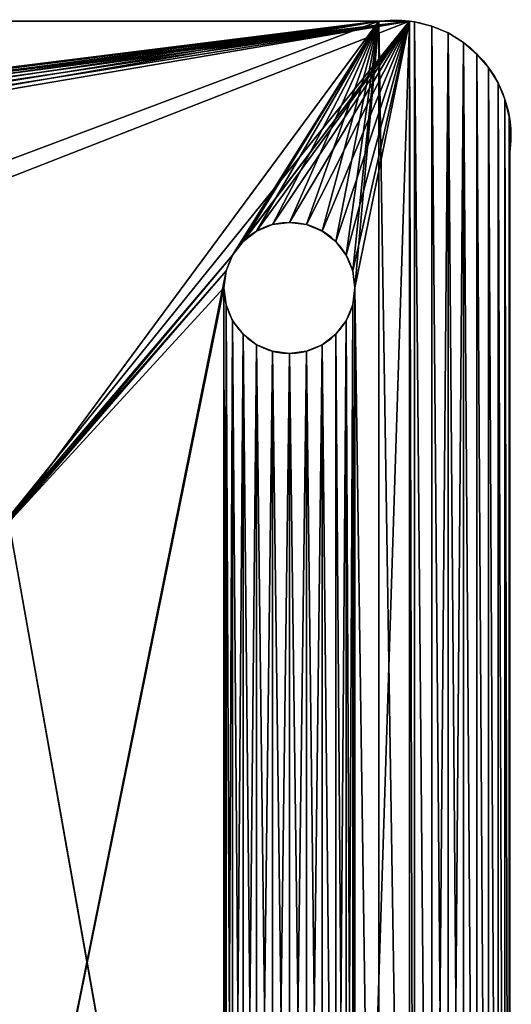
# Model space of a CAD drawing. Units: centimetres. Extents: x 47 to 1166, y 0 to 40.
# Drawn here: x 381 to 385, y 8 to 15 of the extents above; entities that cross this region are included whole.
import ezdxf

# ---------------------------------------------------------------- set-up
doc = ezdxf.new("R2010")
doc.units = ezdxf.units.CM
doc.header["$LTSCALE"] = 2.54
doc.layers.get('0').update_dxf_attribs({"color": 13, "linetype": 'CONTINUOUS'})

# ---------------------------------------------------------------- blocks, each defined once
blk = doc.blocks.new('GRUPPO_2')
at = {"color": 0}
for p, q in [((14.24273, 15.008813), (0.774895, 15.008813)), ((14.24273, 15.008813), (0.774895, 15.008813)), ((14.008813, 15.008813, 0.18), (1.008813, 15.008813, 0.18)), ((14.008813, 15.008813, 0.18), (1.008813, 15.008813, 0.18)), ((14.008813, 15.008813, 0.18), (14.24273, 15.008813, 0.18)), ((14.008813, 15.008813, 0.18), (14.24273, 15.008813, 0.18)), ((14.008813, 15.008813, 0.18), (14.24273, 15.008813, 0.18)), ((14.24273, 15.008813, 0.18), (14.24273, 15.008813)), ((14.24273, 15.008813, 0.18), (14.24273, 15.008813)), ((14.280912, 15.00537, 0.18), (14.280912, 15.00537)), ((14.280912, 15.00537, 0.18), (14.280912, 15.00537)), ((14.413321, 14.972338, 0.18), (14.413321, 14.972338)), ((14.413321, 14.972338, 0.18), (14.413321, 14.972338)), ((14.539068, 14.919318, 0.18), (14.539068, 14.919318)), ((14.539068, 14.919318, 0.18), (14.539068, 14.919318)), ((14.655154, 14.847573, 0.18), (14.655154, 14.847573)), ((14.655154, 14.847573, 0.18), (14.655154, 14.847573)), ((14.758813, 14.758813, 0.18), (14.758813, 14.758813)), ((14.758813, 14.758813, 0.18), (14.758813, 14.758813)), ((14.847573, 14.655154, 0.18), (14.847573, 14.655154)), ((14.847573, 14.655154, 0.18), (14.847573, 14.655154)), ((14.919318, 14.539068, 0.18), (14.919318, 14.539068)), ((14.919318, 14.539068, 0.18), (14.919318, 14.539068)), ((14.972338, 14.413321, 0.18), (14.972338, 14.413321)), ((14.972338, 14.413321, 0.18), (14.972338, 14.413321)), ((15.00537, 14.280912, 0.18), (15.00537, 14.280912)), ((15.00537, 14.280912, 0.18), (15.00537, 14.280912)), ((15.008813, 14.24273, 0.18), (15.008813, 14.008813, 0.18)), ((15.008813, 0.774895), (15.008813, 14.24273)), ((15.008813, 0.774895), (15.008813, 14.24273)), ((15.008813, 14.24273, 0.18), (15.008813, 14.24273)), ((15.008813, 14.24273, 0.18), (15.008813, 14.008813, 0.18)), ((15.008813, 14.24273, 0.18), (15.008813, 14.008813, 0.18)), ((15.008813, 14.24273, 0.18), (15.008813, 14.24273)), ((15.008813, 1.008813, 0.18), (15.008813, 14.008813, 0.18)), ((15.008813, 1.008813, 0.18), (15.008813, 14.008813, 0.18)), ((13.198663, 13.457701, 0.18), (13.198663, 13.457701)), ((13.198663, 13.457701, 0.18), (13.198663, 13.457701)), ((13.328073, 13.474739, 0.18), (13.328073, 13.474739)), ((13.328073, 13.474739, 0.18), (13.328073, 13.474739)), ((13.457482, 13.457701, 0.18), (13.457482, 13.457701)), ((13.457482, 13.457701, 0.18), (13.457482, 13.457701)), ((13.078073, 13.407751, 0.18), (13.078073, 13.407751)), ((13.078073, 13.407751, 0.18), (13.078073, 13.407751)), ((13.578073, 13.407751, 0.18), (13.578073, 13.407751)), ((13.578073, 13.407751, 0.18), (13.578073, 13.407751)), ((12.974519, 13.328292, 0.18), (12.974519, 13.328292)), ((12.974519, 13.328292, 0.18), (12.974519, 13.328292)), ((13.681626, 13.328292, 0.18), (13.681626, 13.328292)), ((13.681626, 13.328292, 0.18), (13.681626, 13.328292)), ((12.89506, 13.224739, 0.18), (12.89506, 13.224739)), ((12.89506, 13.224739, 0.18), (12.89506, 13.224739)), ((13.761085, 13.224739, 0.18), (13.761085, 13.224739)), ((13.761085, 13.224739, 0.18), (13.761085, 13.224739)), ((12.84511, 13.104148, 0.18), (12.84511, 13.104148)), ((12.84511, 13.104148, 0.18), (12.84511, 13.104148)), ((13.811036, 13.104148, 0.18), (13.811036, 13.104148)), ((13.811036, 13.104148, 0.18), (13.811036, 13.104148)), ((12.828073, 12.974739, 0.18), (12.828073, 12.974739)), ((12.828073, 12.974739, 0.18), (12.828073, 12.974739)), ((13.828073, 12.974739, 0.18), (13.828073, 12.974739)), ((13.828073, 12.974739, 0.18), (13.828073, 12.974739)), ((12.84511, 12.845329, 0.18), (12.84511, 12.845329)), ((12.84511, 12.845329, 0.18), (12.84511, 12.845329)), ((13.811036, 12.845329, 0.18), (13.811036, 12.845329)), ((13.811036, 12.845329, 0.18), (13.811036, 12.845329)), ((12.89506, 12.724739, 0.18), (12.89506, 12.724739)), ((12.89506, 12.724739, 0.18), (12.89506, 12.724739)), ((13.761085, 12.724739, 0.18), (13.761085, 12.724739)), ((13.761085, 12.724739, 0.18), (13.761085, 12.724739)), ((12.974519, 12.621185, 0.18), (12.974519, 12.621185)), ((12.974519, 12.621185, 0.18), (12.974519, 12.621185)), ((13.681626, 12.621185, 0.18), (13.681626, 12.621185)), ((13.681626, 12.621185, 0.18), (13.681626, 12.621185)), ((13.078073, 12.541726, 0.18), (13.078073, 12.541726)), ((13.078073, 12.541726, 0.18), (13.078073, 12.541726)), ((13.198663, 12.491776, 0.18), (13.198663, 12.491776)), ((13.198663, 12.491776, 0.18), (13.198663, 12.491776)), ((13.328073, 12.474739, 0.18), (13.328073, 12.474739)), ((13.328073, 12.474739, 0.18), (13.328073, 12.474739)), ((13.457482, 12.491776, 0.18), (13.457482, 12.491776)), ((13.457482, 12.491776, 0.18), (13.457482, 12.491776)), ((13.578073, 12.541726, 0.18), (13.578073, 12.541726)), ((13.578073, 12.541726, 0.18), (13.578073, 12.541726))]:
    blk.add_line(p, q, dxfattribs=at)
at = {"color": 254, "extrusion": (-8.06807e-35, 2.83816e-33, -1)}
for centre in [(-13.328073, 12.974739), (-13.328073, 12.974739, -0.18), (-13.328073, 12.974739, -0.18), (-13.328073, 12.974739), (-13.328073, 12.974739, -0.18), (-13.328073, 12.974739), (-13.328073, 12.974739, -0.18), (-13.328073, 12.974739), (-13.328073, 12.974739, -0.18), (-13.328073, 12.974739), (-13.328073, 12.974739, -0.18), (-13.328073, 12.974739), (-13.328073, 12.974739, -0.18), (-13.328073, 12.974739), (-13.328073, 12.974739, -0.18), (-13.328073, 12.974739), (-13.328073, 12.974739, -0.18), (-13.328073, 12.974739), (-13.328073, 12.974739, -0.18), (-13.328073, 12.974739), (-13.328073, 12.974739, -0.18), (-13.328073, 12.974739), (-13.328073, 12.974739, -0.18), (-13.328073, 12.974739), (-13.328073, 12.974739, -0.18), (-13.328073, 12.974739), (-13.328073, 12.974739, -0.18), (-13.328073, 12.974739), (-13.328073, 12.974739, -0.18), (-13.328073, 12.974739), (-13.328073, 12.974739, -0.18), (-13.328073, 12.974739), (-13.328073, 12.974739, -0.18), (-13.328073, 12.974739), (-13.328073, 12.974739, -0.18), (-13.328073, 12.974739), (-13.328073, 12.974739, -0.18), (-13.328073, 12.974739), (-13.328073, 12.974739, -0.18), (-13.328073, 12.974739), (-13.328073, 12.974739, -0.18), (-13.328073, 12.974739), (-13.328073, 12.974739, -0.18), (-13.328073, 12.974739), (-13.328073, 12.974739, -0.18), (-13.328073, 12.974739), (-13.328073, 12.974739, -0.18), (-13.328073, 12.974739), (-13.328073, 12.974739, -0.18), (-13.328073, 12.974739)]:
    blk.add_circle(centre, 0.5, dxfattribs=at)
at = {"color": 254, "extrusion": (0, 0, -1)}
for centre, start, end in [((-14.133813, 14.133813, -0.18), 81.869898, 97.095513), ((-14.133813, 14.133813, -0.18), 81.869898, 97.095513), ((-14.133813, 14.133813), 97.095513, 172.904487), ((-14.133813, 14.133813, -0.18), 97.095513, 172.904487), ((-14.133813, 14.133813, -0.18), 97.095513, 172.904487), ((-14.133813, 14.133813), 97.095513, 172.904487), ((-14.133813, 14.133813, -0.18), 97.095513, 172.904487), ((-14.133813, 14.133813), 97.095513, 172.904487), ((-14.133813, 14.133813, -0.18), 97.095513, 172.904487), ((-14.133813, 14.133813), 97.095513, 172.904487), ((-14.133813, 14.133813, -0.18), 97.095513, 172.904487), ((-14.133813, 14.133813), 97.095513, 172.904487), ((-14.133813, 14.133813, -0.18), 97.095513, 172.904487), ((-14.133813, 14.133813), 97.095513, 172.904487), ((-14.133813, 14.133813, -0.18), 97.095513, 172.904487), ((-14.133813, 14.133813), 97.095513, 172.904487), ((-14.133813, 14.133813, -0.18), 97.095513, 172.904487), ((-14.133813, 14.133813), 97.095513, 172.904487), ((-14.133813, 14.133813, -0.18), 97.095513, 172.904487), ((-14.133813, 14.133813), 97.095513, 172.904487), ((-14.133813, 14.133813, -0.18), 97.095513, 172.904487), ((-14.133813, 14.133813), 97.095513, 172.904487), ((-14.133813, 14.133813, -0.18), 97.095513, 172.904487), ((-14.133813, 14.133813), 97.095513, 172.904487), ((-14.133813, 14.133813, -0.18), 172.904487, 188.130102), ((-14.133813, 14.133813, -0.18), 172.904487, 188.130102)]:
    blk.add_arc(centre, 0.883883, start, end, dxfattribs=at)
at = {"color": 254}
mesh = blk.add_polyface(dxfattribs=at)
corners = [(0.012256, 14.280912), (0.008813, 1.008813), (0.008813, 14.24273), (0.017368, 0.878287), (0.045287, 14.413321), (0.042887, 0.749994), (0.084933, 0.626129), (0.098308, 14.539068), (0.142787, 0.508813), (0.170053, 14.655154), (0.215459, 0.400051), (0.258813, 14.758813), (0.301706, 0.301706), (0.362471, 14.847573), (0.400051, 0.215459), (0.478558, 14.919318), (0.508813, 0.142787), (0.604304, 14.972338), (0.626129, 0.084933), (0.736714, 15.00537), (0.749994, 0.042887), (0.774895, 15.008813), (0.878287, 0.017368), (1.508813, 13.008813), (1.52585, 13.138222), (1.5758, 13.258813), (1.655259, 13.362366), (1.758813, 13.441825), (1.879403, 13.491776), (2.008813, 13.508813), (14.24273, 15.008813), (1.008813, 0.008813), (2.138222, 13.491776), (2.258813, 13.441825), (2.362366, 13.362366), (2.441825, 13.258813), (2.491776, 13.138222), (2.508813, 13.008813), (4.008813, 11.008813), (2.508813, 2.008813), (4.008813, 4.008813), (11.008813, 11.008813), (12.89506, 13.224739), (12.84511, 13.104148), (11.008813, 4.008813), (12.828073, 12.974739), (12.974519, 13.328292), (13.078073, 13.407751), (13.198663, 13.457701), (13.328073, 13.474739), (13.457482, 13.457701), (13.578073, 13.407751), (13.681626, 13.328292), (13.761085, 13.224739), (13.811036, 13.104148), (13.828073, 12.974739), (13.828073, 1.974739), (14.24273, 0.008813), (14.280912, 0.012256), (14.280912, 15.00537), (14.413321, 0.045287), (14.413321, 14.972338), (14.539068, 14.919318), (14.539068, 0.098308), (14.655154, 14.847573), (14.655154, 0.170053), (14.758813, 0.258813), (14.758813, 14.758813), (14.847573, 0.362471), (14.847573, 14.655154), (14.919318, 0.478558), (14.919318, 14.539068), (14.972338, 0.604304), (14.972338, 14.413321), (15.00537, 0.736714), (15.00537, 14.280912), (15.008813, 0.774895), (15.008813, 14.24273), (2.008813, 1.508813), (1.879403, 1.52585), (1.758813, 1.5758), (1.655259, 1.655259), (1.5758, 1.758813), (1.52585, 1.879403), (1.508813, 2.008813), (2.138222, 1.52585), (2.258813, 1.5758), (2.362366, 1.655259), (2.441825, 1.758813), (2.491776, 1.879403), (12.974519, 1.621185), (12.89506, 1.724739), (12.84511, 1.845329), (12.828073, 1.974739), (13.078073, 1.541726), (13.198663, 1.491776), (13.328073, 1.474739), (13.457482, 1.491776), (13.578073, 1.541726), (13.681626, 1.621185), (13.761085, 1.724739), (13.811036, 1.845329), (12.84511, 12.845329), (12.84511, 2.104148), (12.89506, 12.724739), (12.89506, 2.224739), (12.974519, 12.621185), (12.974519, 2.328292), (13.078073, 12.541726), (13.078073, 2.407751), (13.198663, 12.491776), (13.198663, 2.457701), (13.328073, 12.474739), (13.328073, 2.474739), (13.457482, 12.491776), (13.457482, 2.457701), (13.578073, 12.541726), (13.578073, 2.407751), (13.681626, 2.328292), (13.681626, 12.621185), (13.761085, 12.724739), (13.761085, 2.224739), (13.811036, 12.845329), (13.811036, 2.104148), (1.52585, 12.879403), (1.52585, 2.138222), (1.5758, 12.758813), (1.5758, 2.258813), (1.655259, 12.655259), (1.655259, 2.362366), (1.758813, 12.5758), (1.758813, 2.441825), (1.879403, 2.491776), (1.879403, 12.52585), (2.008813, 2.508813), (2.008813, 12.508813), (2.138222, 12.52585), (2.138222, 2.491776), (2.258813, 2.441825), (2.258813, 12.5758), (2.362366, 2.362366), (2.362366, 12.655259), (2.441825, 12.758813), (2.441825, 2.258813), (2.491776, 2.138222), (2.491776, 12.879403)]
mesh.append_faces([[corners[k] for k in face] for face in [(0, 1, 2), (76, 75, 77)]], dxfattribs={"vtx0": -1, "color": 254})
mesh.append_faces([[corners[k] for k in face] for face in [(1, 0, 3), (3, 4, 5), (5, 4, 6), (6, 7, 8), (8, 9, 10), (10, 11, 12), (12, 13, 14), (14, 15, 16), (16, 17, 18), (18, 19, 20), (20, 21, 22), (23, 21, 24), (24, 21, 25), (25, 21, 26), (26, 21, 27), (27, 21, 28), (28, 21, 29), (22, 23, 31), (29, 30, 32), (32, 30, 33), (33, 30, 34), (34, 30, 35), (35, 30, 36), (36, 30, 37), (38, 30, 41), (41, 43, 44), (42, 30, 46), (46, 30, 47), (47, 30, 48), (48, 30, 49), (49, 30, 50), (50, 30, 51), (51, 30, 52), (52, 30, 53), (53, 30, 54), (54, 30, 55), (57, 30, 58), (58, 59, 60), (60, 62, 63), (63, 64, 65), (65, 64, 66), (66, 67, 68), (68, 69, 70), (70, 71, 72), (72, 73, 74), (74, 75, 76), (31, 78, 57), (78, 31, 79), (79, 31, 80), (80, 31, 81), (81, 31, 82), (82, 31, 83), (83, 31, 84), (90, 44, 91), (91, 44, 92), (92, 44, 93), (102, 93, 45), (93, 102, 103), (103, 104, 105), (105, 106, 107), (107, 108, 109), (109, 110, 111), (111, 112, 113), (113, 114, 115), (115, 116, 117), (117, 116, 118), (118, 120, 121), (121, 122, 123), (123, 55, 56), (124, 84, 23), (84, 124, 125), (125, 126, 127), (127, 128, 129), (129, 130, 131), (131, 130, 132), (132, 133, 134), (134, 136, 137), (137, 136, 138), (138, 139, 140), (140, 142, 143), (143, 142, 144), (144, 145, 39)]], dxfattribs={"vtx0": -1, "vtx1": -1, "color": 254})
mesh.append_faces([[corners[k] for k in face] for face in [(22, 21, 23), (37, 30, 38), (37, 38, 39), (41, 30, 42), (55, 30, 56), (56, 30, 57), (84, 31, 23), (57, 39, 40), (57, 44, 90), (93, 44, 45)]], dxfattribs={"vtx0": -1, "vtx1": -1, "vtx2": -1, "color": 254})
mesh.append_faces([[corners[k] for k in face] for face in [(3, 0, 4), (6, 4, 7), (8, 7, 9), (10, 9, 11), (12, 11, 13), (14, 13, 15), (16, 15, 17), (18, 17, 19), (20, 19, 21), (29, 21, 30), (39, 38, 40), (41, 42, 43), (44, 43, 45), (58, 30, 59), (60, 59, 61), (60, 61, 62), (63, 62, 64), (66, 64, 67), (68, 67, 69), (70, 69, 71), (72, 71, 73), (74, 73, 75), (57, 78, 85), (57, 85, 86), (57, 86, 87), (57, 87, 88), (57, 88, 89), (57, 89, 39), (57, 40, 44), (57, 90, 94), (57, 94, 95), (57, 95, 96), (57, 96, 97), (57, 97, 98), (57, 98, 99), (57, 99, 100), (57, 100, 101), (57, 101, 56), (103, 102, 104), (105, 104, 106), (107, 106, 108), (109, 108, 110), (111, 110, 112), (113, 112, 114), (115, 114, 116), (118, 116, 119), (118, 119, 120), (121, 120, 122), (123, 122, 55), (125, 124, 126), (127, 126, 128), (129, 128, 130), (132, 130, 133), (134, 133, 135), (134, 135, 136), (138, 136, 139), (140, 139, 141), (140, 141, 142), (144, 142, 145), (39, 145, 37)]], dxfattribs={"vtx0": -1, "vtx2": -1, "color": 254})
mesh = blk.add_polyface(dxfattribs=at)
corners = [(0.017368, 0.878287, 0.18), (0.008813, 14.008813, 0.18), (0.008813, 1.008813, 0.18), (0.008813, 14.24273, 0.18), (0.012256, 14.280912, 0.18), (0.045287, 14.413321, 0.18), (0.042887, 0.749994, 0.18), (0.084933, 0.626129, 0.18), (0.098308, 14.539068, 0.18), (0.142787, 0.508813, 0.18), (0.170053, 14.655154, 0.18), (0.215459, 0.400051, 0.18), (0.258813, 14.758813, 0.18), (0.301706, 0.301706, 0.18), (0.362471, 14.847573, 0.18), (0.400051, 0.215459, 0.18), (0.478558, 14.919318, 0.18), (0.508813, 0.142787, 0.18), (0.604304, 14.972338, 0.18), (0.626129, 0.084933, 0.18), (0.736714, 15.00537, 0.18), (0.749994, 0.042887, 0.18), (0.774895, 15.008813, 0.18), (0.878287, 0.017368, 0.18), (1.008813, 15.008813, 0.18), (1.008813, 0.008813, 0.18), (1.508813, 2.008813, 0.18), (1.52585, 1.879403, 0.18), (1.5758, 1.758813, 0.18), (1.655259, 1.655259, 0.18), (1.758813, 1.5758, 0.18), (1.879403, 1.52585, 0.18), (2.008813, 1.508813, 0.18), (14.008813, 0.008813, 0.18), (2.138222, 1.52585, 0.18), (2.258813, 1.5758, 0.18), (2.362366, 1.655259, 0.18), (2.441825, 1.758813, 0.18), (2.491776, 1.879403, 0.18), (2.508813, 2.008813, 0.18), (3.828813, 3.828813, 0.18), (2.508813, 13.008813, 0.18), (11.188813, 3.828813, 0.18), (12.89506, 1.724739, 0.18), (12.84511, 1.845329, 0.18), (11.188813, 11.188813, 0.18), (12.828073, 1.974739, 0.18), (12.974519, 1.621185, 0.18), (13.078073, 1.541726, 0.18), (13.198663, 1.491776, 0.18), (13.328073, 1.474739, 0.18), (13.457482, 1.491776, 0.18), (13.578073, 1.541726, 0.18), (13.681626, 1.621185, 0.18), (13.761085, 1.724739, 0.18), (13.811036, 1.845329, 0.18), (13.828073, 1.974739, 0.18), (13.828073, 12.974739, 0.18), (2.008813, 13.508813, 0.18), (14.008813, 15.008813, 0.18), (1.879403, 13.491776, 0.18), (1.758813, 13.441825, 0.18), (1.655259, 13.362366, 0.18), (1.5758, 13.258813, 0.18), (1.52585, 13.138222, 0.18), (1.508813, 13.008813, 0.18), (2.138222, 13.491776, 0.18), (2.258813, 13.441825, 0.18), (2.362366, 13.362366, 0.18), (2.441825, 13.258813, 0.18), (2.491776, 13.138222, 0.18), (3.828813, 11.188813, 0.18), (12.89506, 13.224739, 0.18), (12.84511, 13.104148, 0.18), (12.828073, 12.974739, 0.18), (12.974519, 13.328292, 0.18), (13.078073, 13.407751, 0.18), (13.198663, 13.457701, 0.18), (13.328073, 13.474739, 0.18), (13.457482, 13.457701, 0.18), (13.578073, 13.407751, 0.18), (13.681626, 13.328292, 0.18), (13.761085, 13.224739, 0.18), (13.811036, 13.104148, 0.18), (14.24273, 0.008813, 0.18), (14.24273, 15.008813, 0.18), (14.280912, 0.012256, 0.18), (14.280912, 15.00537, 0.18), (14.413321, 0.045287, 0.18), (14.413321, 14.972338, 0.18), (14.539068, 0.098308, 0.18), (14.539068, 14.919318, 0.18), (14.655154, 0.170053, 0.18), (14.655154, 14.847573, 0.18), (14.758813, 0.258813, 0.18), (14.758813, 14.758813, 0.18), (14.847573, 0.362471, 0.18), (14.847573, 14.655154, 0.18), (14.919318, 0.478558, 0.18), (14.919318, 14.539068, 0.18), (14.972338, 0.604304, 0.18), (14.972338, 14.413321, 0.18), (15.00537, 0.736714, 0.18), (15.00537, 14.280912, 0.18), (15.008813, 0.774895, 0.18), (15.008813, 14.24273, 0.18), (15.008813, 1.008813, 0.18), (15.008813, 14.008813, 0.18), (12.84511, 2.104148, 0.18), (12.84511, 12.845329, 0.18), (12.89506, 2.224739, 0.18), (12.89506, 12.724739, 0.18), (12.974519, 2.328292, 0.18), (12.974519, 12.621185, 0.18), (13.078073, 2.407751, 0.18), (13.078073, 12.541726, 0.18), (13.198663, 2.457701, 0.18), (13.198663, 12.491776, 0.18), (13.328073, 2.474739, 0.18), (13.328073, 12.474739, 0.18), (13.457482, 2.457701, 0.18), (13.457482, 12.491776, 0.18), (13.578073, 2.407751, 0.18), (13.578073, 12.541726, 0.18), (13.681626, 2.328292, 0.18), (13.681626, 12.621185, 0.18), (13.761085, 2.224739, 0.18), (13.761085, 12.724739, 0.18), (13.811036, 2.104148, 0.18), (13.811036, 12.845329, 0.18), (1.52585, 2.138222, 0.18), (1.52585, 12.879403, 0.18), (1.5758, 2.258813, 0.18), (1.5758, 12.758813, 0.18), (1.655259, 2.362366, 0.18), (1.655259, 12.655259, 0.18), (1.758813, 2.441825, 0.18), (1.758813, 12.5758, 0.18), (1.879403, 2.491776, 0.18), (1.879403, 12.52585, 0.18), (2.008813, 2.508813, 0.18), (2.008813, 12.508813, 0.18), (2.138222, 2.491776, 0.18), (2.138222, 12.52585, 0.18), (2.258813, 2.441825, 0.18), (2.258813, 12.5758, 0.18), (2.362366, 2.362366, 0.18), (2.362366, 12.655259, 0.18), (2.441825, 2.258813, 0.18), (2.441825, 12.758813, 0.18), (2.491776, 2.138222, 0.18), (2.491776, 12.879403, 0.18)]
mesh.append_faces([[corners[k] for k in face] for face in [(0, 1, 2), (105, 106, 107)]], dxfattribs={"vtx0": -1, "color": 254})
mesh.append_faces([[corners[k] for k in face] for face in [(1, 0, 3), (3, 0, 4), (4, 0, 5), (5, 7, 8), (8, 9, 10), (10, 11, 12), (12, 13, 14), (14, 15, 16), (16, 17, 18), (18, 19, 20), (20, 21, 22), (22, 23, 24), (26, 25, 27), (27, 25, 28), (28, 25, 29), (29, 25, 30), (30, 25, 31), (31, 25, 32), (32, 33, 34), (34, 33, 35), (35, 33, 36), (36, 33, 37), (37, 33, 38), (38, 33, 39), (40, 33, 42), (42, 44, 45), (43, 33, 47), (47, 33, 48), (48, 33, 49), (49, 33, 50), (50, 33, 51), (51, 33, 52), (52, 33, 53), (53, 33, 54), (54, 33, 55), (55, 33, 56), (24, 58, 59), (58, 24, 60), (60, 24, 61), (61, 24, 62), (62, 24, 63), (63, 24, 64), (64, 24, 65), (71, 41, 40), (72, 45, 73), (73, 45, 74), (59, 84, 85), (85, 86, 87), (87, 88, 89), (89, 90, 91), (91, 92, 93), (93, 94, 95), (95, 96, 97), (97, 98, 99), (99, 100, 101), (101, 102, 103), (103, 104, 105), (108, 74, 46), (74, 108, 109), (109, 110, 111), (111, 112, 113), (113, 114, 115), (115, 116, 117), (117, 118, 119), (119, 120, 121), (121, 122, 123), (123, 124, 125), (125, 126, 127), (127, 128, 129), (129, 56, 57), (130, 65, 26), (65, 130, 131), (131, 132, 133), (133, 134, 135), (135, 136, 137), (137, 138, 139), (139, 140, 141), (141, 142, 143), (143, 144, 145), (145, 146, 147), (147, 148, 149), (149, 150, 151), (151, 39, 41)]], dxfattribs={"vtx0": -1, "vtx1": -1, "color": 254})
mesh.append_faces([[corners[k] for k in face] for face in [(24, 25, 26), (39, 33, 40), (39, 40, 41), (42, 33, 43), (56, 33, 57), (65, 24, 26), (59, 41, 71), (59, 45, 72), (74, 45, 46), (59, 57, 33)]], dxfattribs={"vtx0": -1, "vtx1": -1, "vtx2": -1, "color": 254})
mesh.append_faces([[corners[k] for k in face] for face in [(5, 0, 6), (5, 6, 7), (8, 7, 9), (10, 9, 11), (12, 11, 13), (14, 13, 15), (16, 15, 17), (18, 17, 19), (20, 19, 21), (22, 21, 23), (24, 23, 25), (32, 25, 33), (42, 43, 44), (45, 44, 46), (59, 58, 66), (59, 66, 67), (59, 67, 68), (59, 68, 69), (59, 69, 70), (59, 70, 41), (59, 71, 45), (59, 72, 75), (59, 75, 76), (59, 76, 77), (59, 77, 78), (59, 78, 79), (59, 79, 80), (59, 80, 81), (59, 81, 82), (59, 82, 83), (59, 83, 57), (59, 33, 84), (85, 84, 86), (87, 86, 88), (89, 88, 90), (91, 90, 92), (93, 92, 94), (95, 94, 96), (97, 96, 98), (99, 98, 100), (101, 100, 102), (103, 102, 104), (105, 104, 106), (109, 108, 110), (111, 110, 112), (113, 112, 114), (115, 114, 116), (117, 116, 118), (119, 118, 120), (121, 120, 122), (123, 122, 124), (125, 124, 126), (127, 126, 128), (129, 128, 56), (131, 130, 132), (133, 132, 134), (135, 134, 136), (137, 136, 138), (139, 138, 140), (141, 140, 142), (143, 142, 144), (145, 144, 146), (147, 146, 148), (149, 148, 150), (151, 150, 39)]], dxfattribs={"vtx0": -1, "vtx2": -1, "color": 254})
mesh = blk.add_polyface(dxfattribs=at)
corners = [(0.774895, 15.008813, 0.18), (14.24273, 15.008813), (0.774895, 15.008813), (14.24273, 15.008813, 0.18), (1.008813, 15.008813, 0.18), (14.008813, 15.008813, 0.18)]
mesh.append_faces([[corners[k] for k in face] for face in [(0, 1, 2), (3, 4, 5)]], dxfattribs={"vtx0": -1, "color": 254})
mesh.append_faces([[corners[k] for k in face] for face in [(1, 0, 3)]], dxfattribs={"vtx0": -1, "vtx1": -1, "color": 254})
mesh.append_faces([[corners[k] for k in face] for face in [(3, 0, 4)]], dxfattribs={"vtx0": -1, "vtx2": -1, "color": 254})
mesh = blk.add_polyface(dxfattribs=at)
corners = [(14.24273, 15.008813, 0.18), (14.144995, 15.017625, 0.18), (14.008813, 15.008813, 0.18)]
mesh.append_faces([[corners[k] for k in face] for face in [(0, 1, 2)]], dxfattribs={"color": 254})
mesh = blk.add_polyface(dxfattribs=at)
corners = [(14.24273, 15.008813, 0.18), (14.280912, 15.00537), (14.24273, 15.008813), (14.280912, 15.00537, 0.18)]
mesh.append_faces([[corners[k] for k in face] for face in [(0, 1, 2), (1, 0, 3)]], dxfattribs={"vtx0": -1, "color": 254})
mesh = blk.add_polyface(dxfattribs=at)
corners = [(14.280912, 15.00537, 0.18), (14.413321, 14.972338), (14.280912, 15.00537), (14.413321, 14.972338, 0.18)]
mesh.append_faces([[corners[k] for k in face] for face in [(0, 1, 2), (1, 0, 3)]], dxfattribs={"vtx0": -1, "color": 254})
mesh = blk.add_polyface(dxfattribs=at)
corners = [(14.413321, 14.972338, 0.18), (14.539068, 14.919318), (14.413321, 14.972338), (14.539068, 14.919318, 0.18)]
mesh.append_faces([[corners[k] for k in face] for face in [(0, 1, 2), (1, 0, 3)]], dxfattribs={"vtx0": -1, "color": 254})
mesh = blk.add_polyface(dxfattribs=at)
corners = [(14.539068, 14.919318, 0.18), (14.655154, 14.847573), (14.539068, 14.919318), (14.655154, 14.847573, 0.18)]
mesh.append_faces([[corners[k] for k in face] for face in [(0, 1, 2), (1, 0, 3)]], dxfattribs={"vtx0": -1, "color": 254})
mesh = blk.add_polyface(dxfattribs=at)
corners = [(14.655154, 14.847573, 0.18), (14.758813, 14.758813), (14.655154, 14.847573), (14.758813, 14.758813, 0.18)]
mesh.append_faces([[corners[k] for k in face] for face in [(0, 1, 2), (1, 0, 3)]], dxfattribs={"vtx0": -1, "color": 254})
mesh = blk.add_polyface(dxfattribs=at)
corners = [(14.758813, 14.758813), (14.847573, 14.655154, 0.18), (14.847573, 14.655154), (14.758813, 14.758813, 0.18)]
mesh.append_faces([[corners[k] for k in face] for face in [(0, 1, 2), (1, 0, 3)]], dxfattribs={"vtx0": -1, "color": 254})
mesh = blk.add_polyface(dxfattribs=at)
corners = [(14.847573, 14.655154), (14.919318, 14.539068, 0.18), (14.919318, 14.539068), (14.847573, 14.655154, 0.18)]
mesh.append_faces([[corners[k] for k in face] for face in [(0, 1, 2), (1, 0, 3)]], dxfattribs={"vtx0": -1, "color": 254})
mesh = blk.add_polyface(dxfattribs=at)
corners = [(14.919318, 14.539068), (14.972338, 14.413321, 0.18), (14.972338, 14.413321), (14.919318, 14.539068, 0.18)]
mesh.append_faces([[corners[k] for k in face] for face in [(0, 1, 2), (1, 0, 3)]], dxfattribs={"vtx0": -1, "color": 254})
mesh = blk.add_polyface(dxfattribs=at)
corners = [(14.972338, 14.413321), (15.00537, 14.280912, 0.18), (15.00537, 14.280912), (14.972338, 14.413321, 0.18)]
mesh.append_faces([[corners[k] for k in face] for face in [(0, 1, 2), (1, 0, 3)]], dxfattribs={"vtx0": -1, "color": 254})
mesh = blk.add_polyface(dxfattribs=at)
corners = [(15.00537, 14.280912), (15.008813, 14.24273, 0.18), (15.008813, 14.24273), (15.00537, 14.280912, 0.18)]
mesh.append_faces([[corners[k] for k in face] for face in [(0, 1, 2), (1, 0, 3)]], dxfattribs={"vtx0": -1, "color": 254})
mesh = blk.add_polyface(dxfattribs=at)
corners = [(15.017625, 14.144995, 0.18), (15.008813, 14.24273, 0.18), (15.008813, 14.008813, 0.18)]
mesh.append_faces([[corners[k] for k in face] for face in [(0, 1, 2)]], dxfattribs={"color": 254})
mesh = blk.add_polyface(dxfattribs=at)
corners = [(15.008813, 14.24273), (15.008813, 0.774895, 0.18), (15.008813, 0.774895), (15.008813, 1.008813, 0.18), (15.008813, 14.008813, 0.18), (15.008813, 14.24273, 0.18)]
mesh.append_faces([[corners[k] for k in face] for face in [(0, 1, 2), (4, 0, 5)]], dxfattribs={"vtx0": -1, "color": 254})
mesh.append_faces([[corners[k] for k in face] for face in [(1, 0, 3), (3, 0, 4)]], dxfattribs={"vtx0": -1, "vtx1": -1, "color": 254})
mesh = blk.add_polyface(dxfattribs=at)
corners = [(13.198663, 13.457701, 0.18), (13.078073, 13.407751), (13.198663, 13.457701), (13.078073, 13.407751, 0.18)]
mesh.append_faces([[corners[k] for k in face] for face in [(0, 1, 2), (1, 0, 3)]], dxfattribs={"vtx0": -1, "color": 254})
mesh = blk.add_polyface(dxfattribs=at)
corners = [(13.328073, 13.474739, 0.18), (13.198663, 13.457701), (13.328073, 13.474739), (13.198663, 13.457701, 0.18)]
mesh.append_faces([[corners[k] for k in face] for face in [(0, 1, 2), (1, 0, 3)]], dxfattribs={"vtx0": -1, "color": 254})
mesh = blk.add_polyface(dxfattribs=at)
corners = [(13.457482, 13.457701, 0.18), (13.328073, 13.474739), (13.457482, 13.457701), (13.328073, 13.474739, 0.18)]
mesh.append_faces([[corners[k] for k in face] for face in [(0, 1, 2), (1, 0, 3)]], dxfattribs={"vtx0": -1, "color": 254})
mesh = blk.add_polyface(dxfattribs=at)
corners = [(13.578073, 13.407751, 0.18), (13.457482, 13.457701), (13.578073, 13.407751), (13.457482, 13.457701, 0.18)]
mesh.append_faces([[corners[k] for k in face] for face in [(0, 1, 2), (1, 0, 3)]], dxfattribs={"vtx0": -1, "color": 254})
mesh = blk.add_polyface(dxfattribs=at)
corners = [(13.078073, 13.407751, 0.18), (12.974519, 13.328292), (13.078073, 13.407751), (12.974519, 13.328292, 0.18)]
mesh.append_faces([[corners[k] for k in face] for face in [(0, 1, 2), (1, 0, 3)]], dxfattribs={"vtx0": -1, "color": 254})
mesh = blk.add_polyface(dxfattribs=at)
corners = [(13.681626, 13.328292, 0.18), (13.578073, 13.407751), (13.681626, 13.328292), (13.578073, 13.407751, 0.18)]
mesh.append_faces([[corners[k] for k in face] for face in [(0, 1, 2), (1, 0, 3)]], dxfattribs={"vtx0": -1, "color": 254})
mesh = blk.add_polyface(dxfattribs=at)
corners = [(12.974519, 13.328292), (12.89506, 13.224739, 0.18), (12.89506, 13.224739), (12.974519, 13.328292, 0.18)]
mesh.append_faces([[corners[k] for k in face] for face in [(0, 1, 2), (1, 0, 3)]], dxfattribs={"vtx0": -1, "color": 254})
mesh = blk.add_polyface(dxfattribs=at)
corners = [(13.681626, 13.328292, 0.18), (13.761085, 13.224739), (13.761085, 13.224739, 0.18), (13.681626, 13.328292)]
mesh.append_faces([[corners[k] for k in face] for face in [(0, 1, 2), (1, 0, 3)]], dxfattribs={"vtx0": -1, "color": 254})
mesh = blk.add_polyface(dxfattribs=at)
corners = [(12.89506, 13.224739), (12.84511, 13.104148, 0.18), (12.84511, 13.104148), (12.89506, 13.224739, 0.18)]
mesh.append_faces([[corners[k] for k in face] for face in [(0, 1, 2), (1, 0, 3)]], dxfattribs={"vtx0": -1, "color": 254})
mesh = blk.add_polyface(dxfattribs=at)
corners = [(13.761085, 13.224739, 0.18), (13.811036, 13.104148), (13.811036, 13.104148, 0.18), (13.761085, 13.224739)]
mesh.append_faces([[corners[k] for k in face] for face in [(0, 1, 2), (1, 0, 3)]], dxfattribs={"vtx0": -1, "color": 254})
mesh = blk.add_polyface(dxfattribs=at)
corners = [(12.84511, 13.104148), (12.828073, 12.974739, 0.18), (12.828073, 12.974739), (12.84511, 13.104148, 0.18)]
mesh.append_faces([[corners[k] for k in face] for face in [(0, 1, 2), (1, 0, 3)]], dxfattribs={"vtx0": -1, "color": 254})
mesh = blk.add_polyface(dxfattribs=at)
corners = [(13.811036, 13.104148, 0.18), (13.828073, 12.974739), (13.828073, 12.974739, 0.18), (13.811036, 13.104148)]
mesh.append_faces([[corners[k] for k in face] for face in [(0, 1, 2), (1, 0, 3)]], dxfattribs={"vtx0": -1, "color": 254})
mesh = blk.add_polyface(dxfattribs=at)
corners = [(12.828073, 12.974739), (12.84511, 12.845329, 0.18), (12.84511, 12.845329), (12.828073, 12.974739, 0.18)]
mesh.append_faces([[corners[k] for k in face] for face in [(0, 1, 2), (1, 0, 3)]], dxfattribs={"vtx0": -1, "color": 254})
mesh = blk.add_polyface(dxfattribs=at)
corners = [(13.828073, 12.974739, 0.18), (13.811036, 12.845329), (13.811036, 12.845329, 0.18), (13.828073, 12.974739)]
mesh.append_faces([[corners[k] for k in face] for face in [(0, 1, 2), (1, 0, 3)]], dxfattribs={"vtx0": -1, "color": 254})
mesh = blk.add_polyface(dxfattribs=at)
corners = [(12.84511, 12.845329), (12.89506, 12.724739, 0.18), (12.89506, 12.724739), (12.84511, 12.845329, 0.18)]
mesh.append_faces([[corners[k] for k in face] for face in [(0, 1, 2), (1, 0, 3)]], dxfattribs={"vtx0": -1, "color": 254})
mesh = blk.add_polyface(dxfattribs=at)
corners = [(13.811036, 12.845329, 0.18), (13.761085, 12.724739), (13.761085, 12.724739, 0.18), (13.811036, 12.845329)]
mesh.append_faces([[corners[k] for k in face] for face in [(0, 1, 2), (1, 0, 3)]], dxfattribs={"vtx0": -1, "color": 254})
mesh = blk.add_polyface(dxfattribs=at)
corners = [(12.89506, 12.724739), (12.974519, 12.621185, 0.18), (12.974519, 12.621185), (12.89506, 12.724739, 0.18)]
mesh.append_faces([[corners[k] for k in face] for face in [(0, 1, 2), (1, 0, 3)]], dxfattribs={"vtx0": -1, "color": 254})
mesh = blk.add_polyface(dxfattribs=at)
corners = [(13.761085, 12.724739, 0.18), (13.681626, 12.621185), (13.681626, 12.621185, 0.18), (13.761085, 12.724739)]
mesh.append_faces([[corners[k] for k in face] for face in [(0, 1, 2), (1, 0, 3)]], dxfattribs={"vtx0": -1, "color": 254})
mesh = blk.add_polyface(dxfattribs=at)
corners = [(12.974519, 12.621185, 0.18), (13.078073, 12.541726), (12.974519, 12.621185), (13.078073, 12.541726, 0.18)]
mesh.append_faces([[corners[k] for k in face] for face in [(0, 1, 2), (1, 0, 3)]], dxfattribs={"vtx0": -1, "color": 254})
mesh = blk.add_polyface(dxfattribs=at)
corners = [(13.578073, 12.541726, 0.18), (13.681626, 12.621185), (13.578073, 12.541726), (13.681626, 12.621185, 0.18)]
mesh.append_faces([[corners[k] for k in face] for face in [(0, 1, 2), (1, 0, 3)]], dxfattribs={"vtx0": -1, "color": 254})
mesh = blk.add_polyface(dxfattribs=at)
corners = [(13.078073, 12.541726, 0.18), (13.198663, 12.491776), (13.078073, 12.541726), (13.198663, 12.491776, 0.18)]
mesh.append_faces([[corners[k] for k in face] for face in [(0, 1, 2), (1, 0, 3)]], dxfattribs={"vtx0": -1, "color": 254})
mesh = blk.add_polyface(dxfattribs=at)
corners = [(13.198663, 12.491776, 0.18), (13.328073, 12.474739), (13.198663, 12.491776), (13.328073, 12.474739, 0.18)]
mesh.append_faces([[corners[k] for k in face] for face in [(0, 1, 2), (1, 0, 3)]], dxfattribs={"vtx0": -1, "color": 254})
mesh = blk.add_polyface(dxfattribs=at)
corners = [(13.328073, 12.474739, 0.18), (13.457482, 12.491776), (13.328073, 12.474739), (13.457482, 12.491776, 0.18)]
mesh.append_faces([[corners[k] for k in face] for face in [(0, 1, 2), (1, 0, 3)]], dxfattribs={"vtx0": -1, "color": 254})
mesh = blk.add_polyface(dxfattribs=at)
corners = [(13.457482, 12.491776, 0.18), (13.578073, 12.541726), (13.457482, 12.491776), (13.578073, 12.541726, 0.18)]
mesh.append_faces([[corners[k] for k in face] for face in [(0, 1, 2), (1, 0, 3)]], dxfattribs={"vtx0": -1, "color": 254})
blk = doc.blocks.new('GRUPPO_1')
at = {"color": 0}
blk.add_blockref('GRUPPO_2', (0, 0), dxfattribs=at)

msp = doc.modelspace()

# ---------------------------------------------------------------- block references
at = {"color": 0}
msp.add_blockref('GRUPPO_1', (369.891187, -0.008813), dxfattribs=at)

doc.saveas('drawing.dxf')
